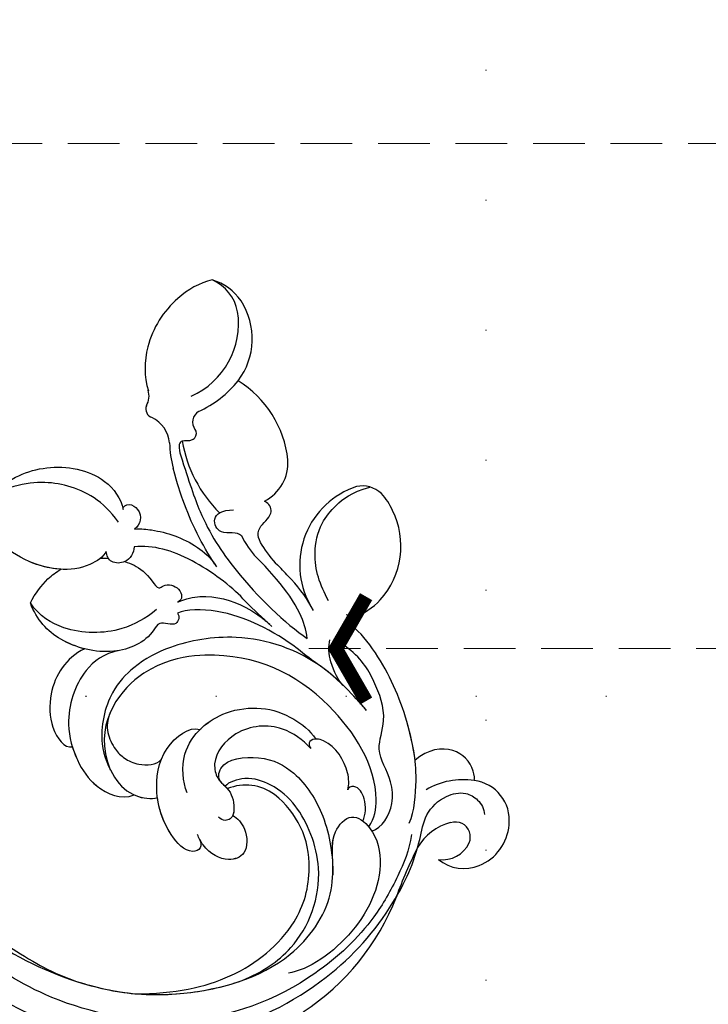
# Model space of a CAD drawing. Units: millimetres. Extents: x 707 to 4907, y 1912 to 3397.
# Drawn here: x 3842 to 3927, y 2347 to 2467 of the extents above; entities that cross this region are included whole.
import ezdxf
from ezdxf.xclip import XClip

# ---------------------------------------------------------------- set-up
doc = ezdxf.new("R2010")
doc.units = ezdxf.units.MM
doc.header["$XCLIPFRAME"] = 2
doc.linetypes.add('DOT', pattern=[6.35, 0, -6.35])
doc.linetypes.add('HIDDEN', pattern=[9.525, 6.35, -3.175])
for name, color, linetype in [('H&k Decorate detail1', 253, 'Continuous'), ('H-08.木作(細線)', 8, 'Continuous'), ('IE-DIM', 3, 'Continuous'), ('文字', 4, 'Continuous'), ('格子', 1, 'Continuous')]:
    doc.layers.add(name, color=color, linetype=linetype)
doc.styles.add('CHINA', font='SIMPLEX.shx')
doc.dimstyles.new('DN-1', dxfattribs={"dimtxt": 2.6, "dimasz": 1, "dimexe": 1, "dimexo": 2, "dimgap": 0.5, "dimtad": 1, "dimdec": 0, "dimzin": 9, "dimdsep": 46, "dimtxsty": 'CHINA', "dimblk": 'ARCHTICK', "dimcen": 2, "dimdle": 1, "dimclrd": 5, "dimclre": 8, "dimclrt": 4, "dimadec": 1, "dimazin": 2, "dimtfac": 0.416667, "dimtdec": 0, "dimtix": 1, "dimtmove": 2, "dimatfit": 0, "dimldrblk": 'CCC', "dimfxl": 4, "dimfxlon": 1, "dimtzin": 0, "dimlwd": 25, "dimlwe": 25, "dimarcsym": 0})

# ---------------------------------------------------------------- blocks, each defined once
blk = doc.blocks.new('格子')
at = {"layer": '格子', "linetype": 'DOT', "ltscale": 2.5}
for points in [[(800, 0), (800, -3000)], [(0, -700), (3000, -700)]]:
    blk.add_lwpolyline(points, dxfattribs=at)
blk = doc.blocks.new('SE-21052L-d')
at = {"layer": 'H-08.木作(細線)', "ltscale": 0.2}
blk.add_arc((16.07, 51.89), 91.04, 197.4765, 258.3598, dxfattribs=at)
for points, knots in [([(10.27, -30.76), (9.01, -30.61), (4.73, -30.1), (-3.63, -29), (-14.31, -26.2), (-24.6, -22.35), (-34.1, -17.44), (-42.43, -11.26), (-50.73, -4.3), (-57.8, 3.83), (-64.11, 12.3), (-68.39, 20.6), (-70.92, 28.49), (-72.78, 36.77), (-72.02, 46.03), (-69.93, 53.14), (-67.44, 55.7), (-67.08, 56.05)], [1.183486, 1.183486, 1.183486, 1.183486, 6.843507, 20.358205, 38.728875, 55.912928, 69.209018, 86.268603, 101.999296, 117.37136, 134.134601, 148.99092, 158.684581, 171.079114, 186.386777, 200.079456, 202.332566, 202.332566, 202.332566, 202.332566]), ([(10.27, -30.76), (9.01, -30.61), (4.73, -30.1), (-3.63, -29), (-14.31, -26.2), (-24.6, -22.35), (-34.1, -17.44), (-42.43, -11.26), (-50.73, -4.3), (-57.8, 3.83), (-64.11, 12.3), (-68.39, 20.6), (-70.92, 28.49), (-72.78, 36.77), (-72.02, 46.03), (-69.93, 53.14), (-67.44, 55.7), (-67.08, 56.05)], [1.183486, 1.183486, 1.183486, 1.183486, 6.843507, 20.358205, 38.728875, 55.912928, 69.209018, 86.268603, 101.999296, 117.37136, 134.134601, 148.99092, 158.684581, 171.079114, 186.386777, 200.079456, 202.332566, 202.332566, 202.332566, 202.332566]), ([(10.27, -30.76), (9.01, -30.61), (4.73, -30.1), (-3.63, -29), (-14.31, -26.2), (-24.6, -22.35), (-34.1, -17.44), (-42.43, -11.26), (-50.73, -4.3), (-57.8, 3.83), (-64.11, 12.3), (-68.39, 20.6), (-70.92, 28.49), (-72.78, 36.77), (-72.02, 46.03), (-69.93, 53.14), (-67.44, 55.7), (-67.08, 56.05)], [1.183486, 1.183486, 1.183486, 1.183486, 6.843507, 20.358205, 38.728875, 55.912928, 69.209018, 86.268603, 101.999296, 117.37136, 134.134601, 148.99092, 158.684581, 171.079114, 186.386777, 200.079456, 202.332566, 202.332566, 202.332566, 202.332566]), ([(91.51, 54.56), (93.9, 51.28), (95.32, 47.16), (97.11, 40.31), (97.8, 32.68), (96.84, 23.91), (94.79, 15.85), (92.43, 8.25), (89.49, 1.71), (85.09, -4.23), (80.75, -10.67), (73.36, -17.17), (63.61, -22.62), (52.93, -27.16), (44.31, -29.24), (39.63, -30.15), (38.25, -30.42)], [24.526849, 24.526849, 24.526849, 24.526849, 35.35441, 43.327453, 56.239845, 69.158989, 82.449083, 93.230578, 104.641501, 114.15663, 126.114845, 139.128069, 157.54163, 175.705844, 190.664437, 196.941848, 196.941848, 196.941848, 196.941848]), ([(91.51, 54.56), (93.9, 51.28), (95.32, 47.16), (97.11, 40.31), (97.8, 32.68), (96.84, 23.91), (94.79, 15.85), (92.43, 8.25), (89.49, 1.71), (85.09, -4.23), (80.75, -10.67), (73.36, -17.17), (63.61, -22.62), (52.93, -27.16), (44.31, -29.24), (39.63, -30.15), (38.25, -30.42)], [24.526849, 24.526849, 24.526849, 24.526849, 35.35441, 43.327453, 56.239845, 69.158989, 82.449083, 93.230578, 104.641501, 114.15663, 126.114845, 139.128069, 157.54163, 175.705844, 190.664437, 196.941848, 196.941848, 196.941848, 196.941848]), ([(91.51, 54.56), (93.9, 51.28), (95.32, 47.16), (97.11, 40.31), (97.8, 32.68), (96.84, 23.91), (94.79, 15.85), (92.43, 8.25), (89.49, 1.71), (85.09, -4.23), (80.75, -10.67), (73.36, -17.17), (63.61, -22.62), (52.93, -27.16), (44.31, -29.24), (39.63, -30.15), (38.25, -30.42)], [24.526849, 24.526849, 24.526849, 24.526849, 35.35441, 43.327453, 56.239845, 69.158989, 82.449083, 93.230578, 104.641501, 114.15663, 126.114845, 139.128069, 157.54163, 175.705844, 190.664437, 196.941848, 196.941848, 196.941848, 196.941848]), ([(95.72, 46.5), (97.03, 42.03), (99.35, 34.12), (98.99, 21.42), (97.3, 9.26), (92.12, -2.79), (85.78, -12.6), (78.85, -21.22), (70.84, -28.78), (61.26, -36.31), (50.34, -41.69), (39.46, -45.96), (28.41, -48.05), (18.08, -49.19), (8.61, -49.65), (2.72, -48.4), (-0.94, -48.21), (-1.74, -48.49), (-2.16, -48.64)], [0, 0, 0, 0, 13.895137, 24.540056, 37.799017, 50.536723, 63.467591, 72.790813, 83.648071, 96.430937, 109.190436, 120.008865, 131.39806, 142.762056, 151.268717, 159.62776, 160.80768, 162.132684, 162.132684, 162.132684, 162.132684]), ([(95.72, 46.5), (97.03, 42.03), (99.35, 34.12), (98.99, 21.42), (97.3, 9.26), (92.12, -2.79), (85.78, -12.6), (78.85, -21.22), (70.84, -28.78), (61.26, -36.31), (50.34, -41.69), (39.46, -45.96), (28.41, -48.05), (18.08, -49.19), (8.61, -49.65), (2.72, -48.4), (-0.94, -48.21), (-1.74, -48.49), (-2.16, -48.64)], [0, 0, 0, 0, 13.895137, 24.540056, 37.799017, 50.536723, 63.467591, 72.790813, 83.648071, 96.430937, 109.190436, 120.008865, 131.39806, 142.762056, 151.268717, 159.62776, 160.80768, 162.132684, 162.132684, 162.132684, 162.132684])]:
    blk.add_open_spline(points, degree=3, knots=knots, dxfattribs=at)
blk = doc.blocks.new('SE-21134L')
for centre, radius, start, end in [((1.07, -46.99), 47, 90.9262, 146.9125), ((-17.24, -35.6), 18.18, 177.6229, 210.1036), ((-13.76, -37.24), 29.82, 186.8742, 222.3508), ((-22.25, -37.92), 12.69, 212.3779, 243.7917), ((-20.56, -44.23), 5.91, 296.9462, 355.7514), ((-22.67, -39.58), 11.02, 241.9378, 295.7378), ((20.83, -69.36), 13.49, 64.8698, 78.1751), ((27.94, -53.46), 3.93, 249.4201, 307.235), ((31.1, -57.37), 1.11, 42.9878, 135.2775), ((33.93, -55.27), 2.42, 213.5731, 261.2543), ((-71.45, -91.9), 49.66, 36.4898, 44.1128), ((21.4, -73.99), 16.04, 73.031, 109.1045), ((31.77, -67.36), 9.86, 48.3354, 80.194), ((25.53, -58.57), 0.555, 352.3109, 52.3001), ((12.53, -72.25), 12.26, 90.4489, 105.7416), ((30.84, -68.76), 11.52, 14.1112, 49.5031), ((-36.96, -65.99), 6.53, 347.9389, 33.6941), ((10.88, -72.8), 11.06, 95.0234, 111.2334), ((-32.02, -68.44), 4.83, 113.7566, 176.827), ((-30.94, -66.06), 3.66, 145.9667, 217.9397), ((1.53, -73.89), 10.13, 351.77, 92.2062), ((20.32, -64.31), 5.35, 181.1753, 247.2439), ((-34.65, -67.07), 9.06, 325.1296, 3.9428), ((32.71, -68.68), 9.7, 347.7345, 16.3301), ((-32.68, -66.96), 2.14, 310.3996, 349.4354), ((-31, -68.63), 5.87, 175.4762, 239.4001), ((-32.39, -67.02), 1.92, 222.0414, 305.1133), ((6.94, -68.48), 9.72, 176.4018, 199.7994), ((22.76, -56.85), 13.19, 250.0073, 301.5515), ((37.31, -64.26), 8.55, 206.5952, 276.6349), ((37.49, -66.45), 6.35, 277.2647, 317.5989), ((-31.33, -69.53), 4.93, 237.3916, 326.5111), ((6.98, -68.12), 9.89, 201.7239, 269.8543), ((8.32, -74.56), 3.32, 289.4265, 346.4773), ((7.21, -70.05), 7.96, 268.1539, 286.0994)]:
    blk.add_arc(centre, radius, start, end)
for points, knots in [([(23.96, -16.92), (23.38, -15.25), (18.69, -10.58), (10.93, -7.65), (1.33, -6.11), (-7.52, -7.05), (-16.38, -9.74), (-21.54, -12.74), (-25.51, -15.49), (-27.64, -17.52)], [0, 0, 0, 0, 4.732183, 16.048462, 24.441652, 34.12617, 42.898823, 51.28756, 54.224164, 54.224164, 54.224164, 54.224164]), ([(-32.19, -23.28), (-34.4, -27.68), (-35.33, -31.46), (-35.4, -34.84), (-35.4, -34.84)], [0, 0, 0, 0, 7.737405, 7.910856, 7.910856, 7.910856, 7.910856]), ([(8.52, -36.56), (8.57, -33.98), (6.49, -30.58), (1.55, -28.32), (-1.34, -28.88), (-1.6, -29.86)], [0, 0, 0, 0, 6.644701, 10.575094, 14.815858, 14.815858, 14.815858, 14.815858]), ([(-1.6, -29.86), (-2.18, -29.76), (-4.2, -29.58), (-7.48, -30.07), (-10.11, -32.29), (-10.25, -34.03)], [12.778949, 12.778949, 12.778949, 12.778949, 14.392069, 18.471063, 23.169095, 23.169095, 23.169095, 23.169095]), ([(18.59, -38.28), (19.25, -37.11), (22.37, -33.53), (26.53, -32.25), (29.68, -32.18)], [6.089624, 6.089624, 6.089624, 6.089624, 9.818012, 18.747416, 18.747416, 18.747416, 18.747416]), ([(29.68, -32.18), (30.31, -32.94), (31.37, -36.73), (31.35, -42.24), (27.12, -48.12), (23.08, -48.77), (21.78, -48.39)], [0, 0, 0, 0, 2.837599, 10.387437, 17.772007, 22.109803, 22.109803, 22.109803, 22.109803]), ([(8.52, -36.56), (9.22, -35.74), (11.59, -33.65), (14.32, -32.88), (16.54, -33.08)], [13.107846, 13.107846, 13.107846, 13.107846, 16.174211, 22.120506, 22.120506, 22.120506, 22.120506]), ([(16.54, -33.08), (17.34, -34.17), (18.22, -35.86), (18.54, -37.63), (18.59, -38.28)], [0, 0, 0, 0, 3.297012, 5.239287, 5.239287, 5.239287, 5.239287]), ([(-10.25, -34.03), (-10.31, -34.08), (-11.06, -34.73), (-11.67, -35.65), (-11.82, -36.46)], [48.349271, 48.349271, 48.349271, 48.349271, 48.621744, 51.603305, 51.603305, 51.603305, 51.603305]), ([(-18.76, -38.82), (-19.14, -38.81), (-19.95, -38.48), (-19.68, -36.61), (-16.02, -35.6), (-13.31, -35.94), (-11.82, -36.46)], [0, 0, 0, 0, 0.950884, 2.176244, 5.322065, 9.788939, 9.788939, 9.788939, 9.788939]), ([(-17.89, -43.78), (-18.45, -44.12), (-20.16, -44.69), (-23.11, -43.26), (-22.69, -40.47), (-20.77, -39.03), (-19.02, -38.82), (-18.76, -38.82)], [0, 0, 0, 0, 2.245278, 5.068587, 7.315569, 10.647638, 11.218872, 11.218872, 11.218872, 11.218872]), ([(-14.66, -44.65), (-14.73, -44.67), (-15.62, -44.86), (-16.91, -44.56), (-17.77, -43.92), (-17.89, -43.78)], [17.034771, 17.034771, 17.034771, 17.034771, 17.271056, 19.901596, 20.45927, 20.45927, 20.45927, 20.45927]), ([(21.78, -48.39), (22.13, -48.49), (22.21, -49.46), (20.32, -50.48), (19.09, -49.44), (18.99, -48.59)], [0, 0, 0, 0, 0.923657, 1.862272, 4.31212, 4.31212, 4.31212, 4.31212]), ([(18.99, -48.59), (18.64, -49.39), (17.32, -51.5), (14.83, -54.05), (11.79, -55.39), (10.36, -55.56)], [0, 0, 0, 0, 1.956044, 7.97963, 10.611013, 10.611013, 10.611013, 10.611013]), ([(10.73, -55.51), (13.58, -55.14), (17.57, -55.17), (21.46, -55.73), (23.6, -56.15)], [17.694043, 17.694043, 17.694043, 17.694043, 26.397694, 29.173973, 29.173973, 29.173973, 29.173973]), ([(25.87, -58.13), (25.33, -57.8), (21.34, -57.17), (15.99, -56.41), (7.9, -57.33), (0.33, -60.01), (-2.47, -61.64)], [8.968893, 8.968893, 8.968893, 8.968893, 9.514696, 15.179176, 24.432419, 37.907381, 37.907381, 37.907381, 37.907381]), ([(12.43, -59.99), (12.8, -59.84), (13.13, -59.48), (13.92, -57.53), (16.18, -57.67), (16.34, -59.23), (15.71, -60.54)], [10.67228, 10.67228, 10.67228, 10.67228, 12.524379, 13.78528, 15.696465, 17.961546, 17.961546, 17.961546, 17.961546]), ([(-2.47, -61.64), (-1.47, -62), (1.17, -62.36), (4.91, -61.77), (8.34, -60.78), (8.84, -60.57), (9.2, -60.44)], [0, 0, 0, 0, 2.988833, 7.377534, 10.06854, 10.67228, 10.67228, 10.67228, 10.67228]), ([(9.91, -61.79), (10.92, -61.65), (12.5, -61.76), (12.89, -64.72), (14.37, -64.83), (14.89, -64.48), (14.97, -64.42)], [6.172196, 6.172196, 6.172196, 6.172196, 8.987293, 11.248817, 12.924453, 13.232845, 13.232845, 13.232845, 13.232845]), ([(0.25, -63.82), (1.74, -63.82), (3.94, -63.49), (6.25, -62.65), (6.88, -62.5)], [0, 0, 0, 0, 4.379615, 6.172196, 6.172196, 6.172196, 6.172196]), ([(-27.22, -72.25), (-27.1, -72.4), (-25.38, -73.06), (-22.18, -71.91), (-21.27, -68.86), (-21.74, -66.86)], [0, 0, 0, 0, 1.51365, 5.377962, 9.862278, 9.862278, 9.862278, 9.862278]), ([(-21.74, -66.86), (-20.38, -67.33), (-15.7, -68.54), (-9.1, -68.79), (-4.58, -67.78), (-3.7, -67.29)], [8.237372, 8.237372, 8.237372, 8.237372, 12.941323, 21.637374, 26.336307, 26.336307, 26.336307, 26.336307]), ([(-3.73, -67.3), (-3.68, -67.63), (-3.21, -68.01), (-2.68, -67.86), (-2.53, -67.78)], [10.539788, 10.539788, 10.539788, 10.539788, 11.539677, 11.955721, 11.955721, 11.955721, 11.955721])]:
    blk.add_open_spline(points, degree=3, knots=knots)
blk.add_open_spline([(-27.64, -17.52), (-29.39, -19.31), (-30.9, -21.18), (-32.19, -23.28)], degree=3)
at = {"layer": 'H&k Decorate detail1'}
for centre, radius, start, end in [((26.94, -62.15), 1.5, 4.4841, 100.5677), ((42.26, -62.39), 13.83, 178.5248, 204.3409), ((40.31, -62.49), 9.78, 177.5036, 252.092), ((38.74, -66.67), 5.32, 254.2457, 310.2531)]:
    blk.add_arc(centre, radius, start, end, dxfattribs=at)
for points, knots in [([(-29.77, -62.41), (-31.37, -61.31), (-33.9, -58.33), (-37.67, -52.86), (-40.96, -41.93), (-39.52, -27.1), (-29.04, -13.59), (-16.23, -6.13), (-1.34, -2.43), (12.85, -4.39), (22.18, -8.29), (26.62, -13.65), (27.29, -18.12), (25.55, -19.85), (24.25, -19.16), (24.09, -16.22), (21.26, -11.07), (13.2, -6.73), (1.49, -4.63), (-8.4, -6.26), (-18.78, -10.06), (-28.14, -16.99), (-35.16, -26.92), (-38.02, -41.18), (-33.32, -49.72), (-28.55, -52.32), (-25.29, -53.5), (-23.83, -57.01), (-27.5, -58.77), (-33.47, -57.06), (-37.52, -50.99), (-38.76, -45.04), (-38.62, -42.43), (-38.28, -41.29)], [0, 0, 0, 0, 4.917486, 10.852871, 20.826267, 37.848836, 53.199068, 65.497761, 85.745211, 97.173863, 107.808706, 114.422321, 117.712149, 119.338241, 120.105696, 121.496136, 127.382664, 137.383148, 146.957768, 161.49597, 166.195021, 179.767905, 194.854738, 207.784748, 216.215385, 220.257786, 223.784583, 226.455007, 228.988771, 233.470468, 243.286251, 248.381018, 251.389912, 251.389912, 251.389912, 251.389912]), ([(23.96, -16.92), (23.38, -15.25), (18.69, -10.58), (10.93, -7.65), (1.33, -6.11), (-7.52, -7.05), (-16.38, -9.74), (-21.54, -12.74), (-25.51, -15.49), (-27.64, -17.52)], [0, 0, 0, 0, 4.732183, 16.048462, 24.441652, 34.12617, 42.898823, 51.28756, 54.224164, 54.224164, 54.224164, 54.224164]), ([(23.96, -16.92), (23.38, -15.25), (18.69, -10.58), (10.93, -7.65), (1.33, -6.11), (-7.52, -7.05), (-16.38, -9.74), (-21.54, -12.74), (-25.51, -15.49), (-27.64, -17.52)], [0, 0, 0, 0, 4.732183, 16.048462, 24.441652, 34.12617, 42.898823, 51.28756, 54.224164, 54.224164, 54.224164, 54.224164]), ([(-31.05, -12.68), (-33.05, -14.78), (-37.13, -20.1), (-41.85, -30.83), (-41.81, -44.72), (-37.39, -55.75), (-32.3, -62.02), (-28.15, -64.98), (-27.18, -67.97), (-27.83, -70.57), (-29.56, -71.75), (-30.9, -71.81), (-31.54, -71.52)], [72.405086, 72.405086, 72.405086, 72.405086, 80.904168, 91.765304, 106.636553, 118.923545, 127.250306, 130.317678, 133.51372, 135.761714, 137.314143, 139.068391, 139.068391, 139.068391, 139.068391]), ([(-27.64, -17.52), (-30.75, -20.69), (-34.22, -25.8), (-36.28, -33.29), (-36.57, -35.79)], [180.731199, 180.731199, 180.731199, 180.731199, 194.854738, 201.659723, 201.659723, 201.659723, 201.659723]), ([(8.52, -36.56), (8.57, -33.98), (6.49, -30.58), (1.55, -28.32), (-1.34, -28.88), (-1.6, -29.86)], [0, 0, 0, 0, 6.644701, 10.575094, 14.815858, 14.815858, 14.815858, 14.815858]), ([(8.52, -36.56), (8.57, -33.98), (6.49, -30.58), (1.55, -28.32), (-1.34, -28.88), (-1.6, -29.86)], [0, 0, 0, 0, 6.644701, 10.575094, 14.815858, 14.815858, 14.815858, 14.815858]), ([(6.46, -40.31), (6.96, -38.32), (6.29, -34.68), (1.98, -30.43), (-3.41, -29.46), (-7.48, -30.07), (-10.11, -32.29), (-10.25, -34.03)], [0, 0, 0, 0, 4.040316, 10.252051, 14.392069, 18.471063, 23.169095, 23.169095, 23.169095, 23.169095]), ([(-1.6, -29.86), (-2.18, -29.76), (-4.2, -29.58), (-7.48, -30.07), (-10.11, -32.29), (-10.25, -34.03)], [12.778949, 12.778949, 12.778949, 12.778949, 14.392069, 18.471063, 23.169095, 23.169095, 23.169095, 23.169095]), ([(18.08, -44.25), (17.65, -43.67), (17.05, -40.08), (21.26, -33.87), (26.53, -32.25), (29.68, -32.18)], [0, 0, 0, 0, 2.71137, 9.818012, 18.747416, 18.747416, 18.747416, 18.747416]), ([(18.08, -44.25), (17.65, -43.67), (17.05, -40.08), (21.26, -33.87), (26.53, -32.25), (29.68, -32.18)], [0, 0, 0, 0, 2.71137, 9.818012, 18.747416, 18.747416, 18.747416, 18.747416]), ([(20.64, -47.21), (23.84, -46.64), (27.62, -44.09), (30.43, -39.04), (30.75, -33.56), (29.68, -32.18)], [0, 0, 0, 0, 7.399378, 14.182678, 17.819207, 17.819207, 17.819207, 17.819207]), ([(29.68, -32.18), (30.31, -32.94), (31.37, -36.73), (31.35, -42.24), (27.12, -48.12), (23.08, -48.77), (21.78, -48.39)], [0, 0, 0, 0, 2.837599, 10.387437, 17.772007, 22.109803, 22.109803, 22.109803, 22.109803]), ([(29.68, -32.18), (30.31, -32.94), (31.37, -36.73), (31.35, -42.24), (27.12, -48.12), (23.08, -48.77), (21.78, -48.39)], [0, 0, 0, 0, 2.837599, 10.387437, 17.772007, 22.109803, 22.109803, 22.109803, 22.109803]), ([(-26.57, -58.11), (-25.93, -59.26), (-21.47, -62.42), (-9, -61.05), (-0.35, -54.36), (2.77, -45.76), (2.62, -39.27), (-0.4, -33.2), (-6.19, -32.78)], [0, 0, 0, 0, 3.367865, 16.126717, 32.436474, 36.692821, 37.937071, 41.935537, 41.935537, 41.935537, 41.935537]), ([(-13.63, -64.24), (-11.2, -63.57), (-5.13, -61.88), (1.84, -55.08), (4.25, -46.65), (4.16, -41.7), (2.49, -36.83), (-2.21, -32.88), (-7.61, -32.61), (-10.39, -33.75), (-11.67, -35.65), (-11.82, -36.46)], [0, 0, 0, 0, 7.416534, 18.571057, 26.913177, 32.718795, 36.475111, 41.335291, 44.864332, 48.621744, 51.603305, 51.603305, 51.603305, 51.603305]), ([(7.4, -48.72), (6.87, -48.82), (5.7, -47.75), (7.66, -46.47), (5.85, -43.87), (6.14, -39.05), (10.56, -33.94), (14.32, -32.88), (16.54, -33.08)], [0, 0, 0, 0, 1.287292, 3.223413, 4.280213, 9.723558, 16.174211, 22.120506, 22.120506, 22.120506, 22.120506]), ([(7.4, -48.72), (6.87, -48.82), (5.7, -47.75), (7.66, -46.47), (5.85, -43.87), (6.14, -39.05), (10.56, -33.94), (14.32, -32.88), (16.54, -33.08)], [0, 0, 0, 0, 1.287292, 3.223413, 4.280213, 9.723558, 16.174211, 22.120506, 22.120506, 22.120506, 22.120506]), ([(8.92, -46.62), (8.55, -44.94), (8.3, -41.13), (11.08, -35.53), (14.56, -33.37), (16.54, -33.08)], [0, 0, 0, 0, 4.923171, 11.862837, 16.594186, 16.594186, 16.594186, 16.594186]), ([(16.54, -33.08), (17.34, -34.17), (18.22, -35.86), (18.54, -37.63), (18.59, -38.28)], [0, 0, 0, 0, 3.297012, 5.239287, 5.239287, 5.239287, 5.239287]), ([(16.54, -33.08), (17.34, -34.17), (18.22, -35.86), (18.54, -37.63), (18.59, -38.28)], [0, 0, 0, 0, 3.297012, 5.239287, 5.239287, 5.239287, 5.239287]), ([(-10.25, -34.03), (-10.31, -34.08), (-11.06, -34.73), (-11.67, -35.65), (-11.82, -36.46)], [48.349271, 48.349271, 48.349271, 48.349271, 48.621744, 51.603305, 51.603305, 51.603305, 51.603305]), ([(0.13, -35.89), (-0.57, -35.15), (-1.68, -34.4), (-4.26, -34.34), (-5.73, -34.93), (-7.39, -36.18), (-8.15, -38.12), (-7.85, -38.95)], [0, 0, 0, 0, 2.318712, 4.340547, 6.095484, 8.070746, 10.719765, 10.719765, 10.719765, 10.719765]), ([(-36.57, -35.79), (-36.74, -38.46), (-36.18, -44.02), (-29.81, -51.12), (-20.96, -51.76), (-16.94, -50.11), (-14.33, -47.6), (-13.99, -45.16), (-14.26, -44.52)], [0, 0, 0, 0, 7.068961, 17.09667, 24.700515, 28.996006, 31.913598, 34.227009, 34.227009, 34.227009, 34.227009]), ([(-36.57, -35.79), (-36.74, -38.46), (-36.18, -44.02), (-29.81, -51.12), (-20.96, -51.76), (-16.94, -50.11), (-14.33, -47.6), (-13.99, -45.16), (-14.26, -44.52)], [0, 0, 0, 0, 7.068961, 17.09667, 24.700515, 28.996006, 31.913598, 34.227009, 34.227009, 34.227009, 34.227009]), ([(-18.76, -38.82), (-19.14, -38.81), (-19.95, -38.48), (-19.68, -36.61), (-15.81, -35.54), (-11.08, -36.29), (-6.45, -39.48), (-5.68, -43.9), (-6.64, -44.85)], [0, 0, 0, 0, 0.950884, 2.176244, 5.322065, 10.309097, 15.598554, 20.48131, 20.48131, 20.48131, 20.48131]), ([(-18.76, -38.82), (-19.14, -38.81), (-19.95, -38.48), (-19.68, -36.61), (-15.81, -35.54), (-11.08, -36.29), (-6.45, -39.48), (-5.68, -43.9), (-6.64, -44.85)], [0, 0, 0, 0, 0.950884, 2.176244, 5.322065, 10.309097, 15.598554, 20.48131, 20.48131, 20.48131, 20.48131]), ([(-17.89, -43.78), (-18.45, -44.12), (-20.16, -44.69), (-23.11, -43.26), (-22.69, -40.47), (-20.62, -38.91), (-18.56, -38.78), (-18.07, -38.86)], [0, 0, 0, 0, 2.245278, 5.068587, 7.315569, 10.647638, 11.719757, 11.719757, 11.719757, 11.719757]), ([(-17.89, -43.78), (-18.45, -44.12), (-20.16, -44.69), (-23.11, -43.26), (-22.69, -40.47), (-20.77, -39.03), (-19.02, -38.82), (-18.76, -38.82)], [0, 0, 0, 0, 2.245278, 5.068587, 7.315569, 10.647638, 11.218872, 11.218872, 11.218872, 11.218872]), ([(-12.9, -39.98), (-11.45, -40.09), (-8.3, -41.36), (-6.32, -45), (-6.01, -48.95), (-7.44, -53.02), (-10.17, -55.69), (-12.72, -56.91), (-14.01, -57.07)], [0, 0, 0, 0, 4.351007, 7.99244, 11.502713, 15.784184, 20.161753, 23.577545, 23.577545, 23.577545, 23.577545]), ([(-29.92, -51.53), (-29.41, -51.81), (-27.81, -52.59), (-25.29, -53.5), (-23.83, -57.01), (-27.5, -58.77), (-33.47, -57.06), (-37.52, -50.99), (-38.76, -45.04), (-38.62, -42.43), (-38.28, -41.29)], [218.536418, 218.536418, 218.536418, 218.536418, 220.257786, 223.784583, 226.455007, 228.988771, 233.470468, 243.286251, 248.381018, 251.389912, 251.389912, 251.389912, 251.389912]), ([(-14.76, -56.01), (-13.36, -55.59), (-10.47, -54.16), (-8.26, -49.24), (-10.24, -44.65), (-13.21, -43.93), (-14.92, -45.03), (-17.11, -44.51), (-18.31, -43.47), (-18.06, -42.37), (-17.3, -42.13)], [0, 0, 0, 0, 4.188049, 9.576227, 13.531627, 15.16914, 17.271056, 19.901596, 20.982671, 22.023115, 22.023115, 22.023115, 22.023115]), ([(-13.52, -44.27), (-12.97, -44.17), (-10.97, -45.41), (-12.86, -50.57), (-16.88, -53.39), (-23.28, -54.12), (-27.84, -52.58), (-29.92, -51.53)], [0, 0, 0, 0, 1.687234, 5.788125, 10.285768, 16.498129, 23.638204, 23.638204, 23.638204, 23.638204]), ([(-13.52, -44.27), (-12.97, -44.17), (-10.97, -45.41), (-12.86, -50.57), (-16.88, -53.39), (-23.28, -54.12), (-27.84, -52.58), (-29.92, -51.53)], [0, 0, 0, 0, 1.687234, 5.788125, 10.285768, 16.498129, 23.638204, 23.638204, 23.638204, 23.638204]), ([(-13.52, -44.27), (-13.98, -44.4), (-15.15, -44.98), (-16.91, -44.56), (-17.77, -43.92), (-17.89, -43.78)], [15.765477, 15.765477, 15.765477, 15.765477, 17.271056, 19.901596, 20.45927, 20.45927, 20.45927, 20.45927]), ([(17.06, -47.58), (16.41, -47.22), (15.57, -46.03), (16.5, -44.04), (17.59, -44.04), (18.08, -44.25)], [0, 0, 0, 0, 2.092578, 3.541824, 4.925391, 4.925391, 4.925391, 4.925391]), ([(17.06, -47.58), (16.41, -47.22), (15.57, -46.03), (16.5, -44.04), (17.59, -44.04), (18.08, -44.25)], [0, 0, 0, 0, 2.092578, 3.541824, 4.925391, 4.925391, 4.925391, 4.925391]), ([(-6.64, -44.85), (-6.62, -44.93), (-6.23, -46.17), (-6.01, -48.95), (-7.44, -53.02), (-10.17, -55.69), (-12.72, -56.91), (-14.01, -57.07)], [7.749536, 7.749536, 7.749536, 7.749536, 7.99244, 11.502713, 15.784184, 20.161753, 23.577545, 23.577545, 23.577545, 23.577545]), ([(15.94, -45.75), (15.66, -46.04), (14.72, -46.86), (13.34, -47.6), (11, -47.85), (11.35, -49.13), (10.03, -50.57), (8.57, -50.09), (8.6, -49.37)], [13.393454, 13.393454, 13.393454, 13.393454, 14.62577, 17.17637, 18.051404, 18.607965, 20.279169, 21.978162, 21.978162, 21.978162, 21.978162]), ([(15.94, -45.75), (15.66, -46.04), (14.72, -46.86), (13.34, -47.6), (11, -47.85), (11.35, -49.13), (10.03, -50.57), (8.57, -50.09), (8.6, -49.37)], [13.393454, 13.393454, 13.393454, 13.393454, 14.62577, 17.17637, 18.051404, 18.607965, 20.279169, 21.978162, 21.978162, 21.978162, 21.978162]), ([(5.41, -56.72), (7.43, -56.14), (13.13, -53.23), (16.2, -49.79), (17.06, -47.58)], [0, 0, 0, 0, 7.272109, 14.948031, 14.948031, 14.948031, 14.948031]), ([(5.41, -56.72), (7.43, -56.14), (13.13, -53.23), (16.2, -49.79), (17.06, -47.58)], [0, 0, 0, 0, 7.272109, 14.948031, 14.948031, 14.948031, 14.948031]), ([(21.78, -48.39), (22.13, -48.49), (22.21, -49.46), (20.32, -50.48), (19.09, -49.44), (18.99, -48.59)], [0, 0, 0, 0, 0.923657, 1.862272, 4.31212, 4.31212, 4.31212, 4.31212]), ([(21.78, -48.39), (22.13, -48.49), (22.21, -49.46), (20.32, -50.48), (19.09, -49.44), (18.99, -48.59)], [0, 0, 0, 0, 0.923657, 1.862272, 4.31212, 4.31212, 4.31212, 4.31212]), ([(-3.04, -59.98), (0.17, -58.36), (5.2, -54.67), (7.31, -49.89), (7.4, -48.72)], [0, 0, 0, 0, 6.998984, 10.905062, 10.905062, 10.905062, 10.905062]), ([(-3.04, -59.98), (0.17, -58.36), (5.2, -54.67), (7.31, -49.89), (7.4, -48.72)], [0, 0, 0, 0, 6.998984, 10.905062, 10.905062, 10.905062, 10.905062]), ([(8.6, -49.37), (8.53, -50.48), (7.82, -53.23), (5.11, -56.23), (2.46, -57.74), (0.75, -58.39)], [0, 0, 0, 0, 2.475224, 8.137881, 11.260647, 11.260647, 11.260647, 11.260647]), ([(8.6, -49.37), (8.53, -50.48), (7.82, -53.23), (5.11, -56.23), (2.46, -57.74), (0.75, -58.39)], [0, 0, 0, 0, 2.475224, 8.137881, 11.260647, 11.260647, 11.260647, 11.260647]), ([(18.99, -48.59), (18.64, -49.39), (17.32, -51.5), (14.83, -54.05), (11.79, -55.39), (10.36, -55.56)], [0, 0, 0, 0, 1.956044, 7.97963, 10.611013, 10.611013, 10.611013, 10.611013]), ([(18.99, -48.59), (18.64, -49.39), (17.32, -51.5), (14.83, -54.05), (11.79, -55.39), (10.36, -55.56)], [0, 0, 0, 0, 1.956044, 7.97963, 10.611013, 10.611013, 10.611013, 10.611013]), ([(-21.36, -57.84), (-20.85, -58.26), (-18.98, -59.17), (-15.55, -58.85), (-13.64, -56.83), (-13.94, -55.84), (-14.76, -56.01)], [0, 0, 0, 0, 2.112884, 6.253964, 7.010012, 9.052336, 9.052336, 9.052336, 9.052336]), ([(1.09, -58.26), (1.36, -58.16), (3.02, -57.52), (4.58, -56.96), (5.9, -56.57)], [7.476712, 7.476712, 7.476712, 7.476712, 8.300716, 12.594336, 12.594336, 12.594336, 12.594336]), ([(-25.63, -57.78), (-25.02, -58.46), (-23.67, -59.33), (-21.3, -59.2), (-21.06, -58.01), (-21.36, -57.84)], [0, 0, 0, 0, 2.599247, 4.420574, 5.305061, 5.305061, 5.305061, 5.305061]), ([(-25.63, -57.78), (-25.02, -58.46), (-23.67, -59.33), (-21.3, -59.2), (-21.06, -58.01), (-21.36, -57.84)], [0, 0, 0, 0, 2.599247, 4.420574, 5.305061, 5.305061, 5.305061, 5.305061]), ([(-21.36, -57.84), (-20.85, -58.26), (-18.98, -59.17), (-15.55, -58.85), (-14.17, -57.39), (-14.03, -57.11), (-14.01, -57.07)], [0, 0, 0, 0, 2.112884, 6.253964, 7.010012, 7.141514, 7.141514, 7.141514, 7.141514]), ([(-27.21, -58.21), (-27.38, -59.54), (-26.04, -61.85), (-22.13, -63.43), (-18.64, -62.74), (-15.58, -66.25), (-10.68, -66.78), (-7.52, -66.51), (-5.4, -65.38)], [0, 0, 0, 0, 4.206034, 6.589404, 10.833898, 14.236291, 18.785335, 23.476632, 23.476632, 23.476632, 23.476632]), ([(-27.21, -58.21), (-27.38, -59.54), (-26.04, -61.85), (-22.13, -63.43), (-18.64, -62.74), (-15.58, -66.25), (-10.68, -66.78), (-7.52, -66.51), (-5.4, -65.38)], [0, 0, 0, 0, 4.206034, 6.589404, 10.833898, 14.236291, 18.785335, 23.476632, 23.476632, 23.476632, 23.476632]), ([(25.69, -60.08), (25.67, -59.98), (25.6, -59.41), (26.01, -58.99), (26.08, -58.64)], [1.468003, 1.468003, 1.468003, 1.468003, 1.747449, 3.024414, 3.024414, 3.024414, 3.024414]), ([(-9.6, -63.03), (-8.55, -62.66), (-7.37, -62.18), (-6.23, -61.57), (-6.08, -61.48)], [4.143595, 4.143595, 4.143595, 4.143595, 7.416534, 7.948741, 7.948741, 7.948741, 7.948741]), ([(-28.38, -62.78), (-27.4, -63.99), (-24.7, -65.57), (-21.69, -66.98), (-15.97, -68.53), (-9.1, -68.79), (-4.58, -67.78), (-3.7, -67.29)], [0, 0, 0, 0, 5.245621, 7.483893, 12.941323, 21.637374, 26.336307, 26.336307, 26.336307, 26.336307]), ([(-28.38, -62.78), (-27.4, -63.99), (-24.7, -65.57), (-21.69, -66.98), (-15.97, -68.53), (-9.1, -68.79), (-4.58, -67.78), (-3.7, -67.29)], [0, 0, 0, 0, 5.245621, 7.483893, 12.941323, 21.637374, 26.336307, 26.336307, 26.336307, 26.336307]), ([(-9.65, -63.05), (-8.89, -62.77), (-6.49, -62.7), (-4.45, -63.51), (-3.86, -64.06)], [0, 0, 0, 0, 3.267285, 5.929552, 5.929552, 5.929552, 5.929552]), ([(-9.65, -63.05), (-8.89, -62.77), (-6.49, -62.7), (-4.45, -63.51), (-3.86, -64.06)], [0, 0, 0, 0, 3.267285, 5.929552, 5.929552, 5.929552, 5.929552]), ([(-13.07, -64.09), (-12.12, -63.82), (-8.87, -63.82), (-5.05, -64.31), (-3.37, -66.1), (-3.9, -67.45), (-3, -68.19), (-2.17, -67.61), (-2.01, -67.21)], [0, 0, 0, 0, 2.987231, 7.855733, 9.876592, 10.528923, 11.539677, 12.610486, 12.610486, 12.610486, 12.610486]), ([(-13.07, -64.09), (-12.12, -63.82), (-8.87, -63.82), (-5.05, -64.31), (-3.37, -66.1), (-3.9, -67.45), (-3.22, -68.01), (-2.68, -67.86), (-2.53, -67.78)], [0, 0, 0, 0, 2.987231, 7.855733, 9.876592, 10.528923, 11.539677, 11.955721, 11.955721, 11.955721, 11.955721]), ([(0.52, -66.04), (2.72, -65.92), (5.84, -66.35), (9.39, -69.11), (10.79, -72.27), (11.2, -74.41), (10.78, -76.79)], [0, 0, 0, 0, 6.00464, 9.580036, 12.159013, 15.500885, 15.500885, 15.500885, 15.500885]), ([(-27.22, -72.25), (-27.1, -72.4), (-25.38, -73.06), (-22.18, -71.91), (-21.27, -68.86), (-21.74, -66.86)], [0, 0, 0, 0, 1.51365, 5.377962, 9.862278, 9.862278, 9.862278, 9.862278]), ([(-27.22, -72.25), (-27.1, -72.4), (-25.38, -73.06), (-22.18, -71.91), (-21.27, -68.86), (-21.74, -66.86)], [0, 0, 0, 0, 1.51365, 5.377962, 9.862278, 9.862278, 9.862278, 9.862278])]:
    blk.add_open_spline(points, degree=3, knots=knots, dxfattribs=at)
for points in [[(17.65, -43.27), (17.52, -43.56), (17.37, -43.84), (17.21, -44.11)], [(17.65, -43.27), (17.52, -43.56), (17.37, -43.84), (17.21, -44.11)], [(-26.57, -58.11), (-26.57, -58.11), (-26.57, -58.11), (-26.57, -58.12)], [(-6.19, -61.55), (-5.2, -61), (-4.13, -60.47), (-3.04, -59.98)], [(26.66, -60.67), (26.35, -60.74), (25.9, -60.51), (25.69, -60.08)], [(26.66, -60.67), (26.35, -60.74), (25.9, -60.51), (25.69, -60.08)], [(-13.63, -64.24), (-13.43, -64.19), (-13.24, -64.13), (-13.05, -64.08)]]:
    blk.add_open_spline(points, degree=3, dxfattribs=at)
blk = doc.blocks.new('SE-21134L-d')
at = {"layer": 'H-08.木作(細線)'}
blk.add_blockref('SE-21134L', (0.5, 39), dxfattribs=at)
blk = doc.blocks.new('_ArchTick')
at = {"color": 0, "linetype": 'ByBlock', "const_width": 0.15}
blk.add_lwpolyline([(-0.5, -0.5), (0.5, 0.5)], dxfattribs=at)
blk = doc.blocks.new('CCC')
at = {"layer": 'IE-DIM', "color": 4, "linetype": 'Continuous', "const_width": 0.432}
blk.add_lwpolyline([(-1.763, 1.611), (-0.837, 0.007), (-1.763, -1.597)], dxfattribs=at)

msp = doc.modelspace()

# ---------------------------------------------------------------- block references
at = {"color": 179, "true_color": 0x262840}
ref = msp.add_blockref('格子', (3099.27, 3084.37), dxfattribs=at)
XClip(ref).set_block_clipping_path([(0, -800), (1000, 0)])
at = {"xscale": -1, "rotation": 6.568966418582542}
msp.add_blockref('SE-21052L-d', (3915.06, 2348.15), dxfattribs=at)
at = {"rotation": 116.3642639894522}
msp.add_blockref('SE-21134L-d', (3856.17, 2383.18), dxfattribs=at)

# ---------------------------------------------------------------- leaders
at = {"layer": '文字', "color": 4, "linetype": 'HIDDEN'}
for points in [[(3660.92, 2384.43), (3819.34, 2452.26), (4121.27, 2452.26)], [(3877.5, 2390.21), (4067.92, 2390.21), (4120.84, 2390.21)]]:
    msp.add_leader(points, dimstyle='DN-1', override={"dimasz": 4, "dimtad": 0, "dimclrd": 8, "dimlwd": 15}, dxfattribs=at)

doc.saveas('drawing.dxf')
